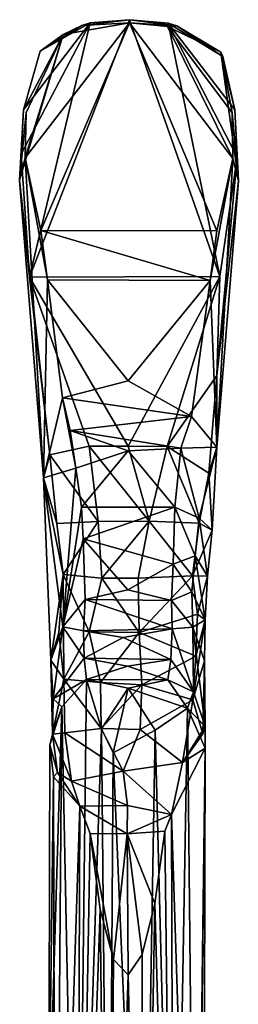
# Model space of a CAD drawing. Units: inches. Extents: x -0.94 to 0.94, y -4.01 to 3.84.
# Drawn here: x -0.11 to 0.11, y 2.85 to 3.84 of the extents above; entities that cross this region are included whole.
import ezdxf

# ---------------------------------------------------------------- set-up
doc = ezdxf.new("R2010")
doc.units = ezdxf.units.IN
doc.layers.get('0').update_dxf_attribs({"true_color": 0xc2ced6})

msp = doc.modelspace()

# ---------------------------------------------------------------- linework, layer by layer
for points in [[(-0.03872, 3.83999), (-0.10882, 3.70721), (-0.10026, 3.58272), (-0.03872, 3.83999)], [(-0.03872, 3.83999), (-0.10629, 3.75204), (-0.10882, 3.70721), (-0.03872, 3.83999)], [(-0.10629, 3.75204), (-0.03872, 3.83999), (-0.08961, 3.81131), (-0.10629, 3.75204)], [(0.00098, 3.8399), (-0.08882, 3.63018), (-0.10457, 3.70354), (0.00098, 3.8399)], [(-0.10457, 3.70354), (-0.06619, 3.82843), (0.00098, 3.8399), (-0.10457, 3.70354)], [(-0.10026, 3.58272), (0.00099, 3.84325), (-0.03872, 3.83999), (-0.10026, 3.58272)], [(0.00099, 3.84325), (-0.10026, 3.58272), (0.09255, 3.58344), (0.00099, 3.84325)], [(-0.03872, 3.83999), (-0.04725, 3.83745), (-0.08961, 3.81131), (-0.03872, 3.83999)], [(-0.08961, 3.81131), (-0.04725, 3.83745), (-0.06619, 3.82843), (-0.08961, 3.81131)], [(0.08967, 3.62971), (-0.08882, 3.63018), (0.00098, 3.8399), (0.08967, 3.62971)], [(-0.04725, 3.83745), (0.00098, 3.8399), (-0.06619, 3.82843), (-0.04725, 3.83745)], [(0.00099, 3.84325), (0.00098, 3.8399), (-0.04725, 3.83745), (0.00099, 3.84325)], [(-0.04725, 3.83745), (-0.03872, 3.83999), (0.00099, 3.84325), (-0.04725, 3.83745)], [(0.00099, 3.84325), (0.04919, 3.8372), (0.00098, 3.8399), (0.00099, 3.84325)], [(0.10581, 3.70299), (0.08967, 3.62971), (0.00098, 3.8399), (0.10581, 3.70299)], [(0.10581, 3.70299), (0.00098, 3.8399), (0.03969, 3.8364), (0.10581, 3.70299)], [(0.00098, 3.8399), (0.04919, 3.8372), (0.03969, 3.8364), (0.00098, 3.8399)], [(0.09255, 3.58344), (0.04041, 3.83982), (0.00099, 3.84325), (0.09255, 3.58344)], [(0.04041, 3.83982), (0.04919, 3.8372), (0.00099, 3.84325), (0.04041, 3.83982)], [(0.09357, 3.81026), (0.03969, 3.8364), (0.04919, 3.8372), (0.09357, 3.81026)], [(0.10581, 3.70299), (0.03969, 3.8364), (0.10503, 3.74908), (0.10581, 3.70299)], [(0.09357, 3.81026), (0.10503, 3.74908), (0.03969, 3.8364), (0.09357, 3.81026)], [(0.1103, 3.70434), (0.04041, 3.83982), (0.09255, 3.58344), (0.1103, 3.70434)], [(0.10777, 3.75223), (0.09575, 3.80603), (0.04041, 3.83982), (0.10777, 3.75223)], [(0.10777, 3.75223), (0.04041, 3.83982), (0.1103, 3.70434), (0.10777, 3.75223)], [(0.04041, 3.83982), (0.09575, 3.80603), (0.04919, 3.8372), (0.04041, 3.83982)], [(0.04919, 3.8372), (0.09575, 3.80603), (0.09357, 3.81026), (0.04919, 3.8372)], [(-0.06619, 3.82843), (-0.11034, 3.68078), (-0.10629, 3.75204), (-0.06619, 3.82843)], [(-0.11034, 3.68078), (-0.06619, 3.82843), (-0.10355, 3.74944), (-0.11034, 3.68078)], [(-0.10629, 3.75204), (-0.08961, 3.81131), (-0.06619, 3.82843), (-0.10629, 3.75204)], [(-0.10355, 3.74944), (-0.06619, 3.82843), (-0.10457, 3.70354), (-0.10355, 3.74944)], [(0.09357, 3.81026), (0.10777, 3.75223), (0.11146, 3.6802), (0.09357, 3.81026)], [(0.10777, 3.75223), (0.09357, 3.81026), (0.09575, 3.80603), (0.10777, 3.75223)], [(0.09357, 3.81026), (0.11146, 3.6802), (0.10503, 3.74908), (0.09357, 3.81026)], [(-0.11034, 3.68078), (-0.10882, 3.70721), (-0.10629, 3.75204), (-0.11034, 3.68078)], [(-0.11034, 3.68078), (-0.10355, 3.74944), (-0.10457, 3.70354), (-0.11034, 3.68078)], [(0.11146, 3.6802), (0.10581, 3.70299), (0.10503, 3.74908), (0.11146, 3.6802)], [(0.11146, 3.6802), (0.10777, 3.75223), (0.1103, 3.70434), (0.11146, 3.6802)], [(-0.10882, 3.70721), (-0.11034, 3.68078), (-0.10026, 3.58272), (-0.10882, 3.70721)], [(-0.08611, 3.37973), (-0.11034, 3.68078), (-0.10457, 3.70354), (-0.08611, 3.37973)], [(-0.10457, 3.70354), (-0.08212, 3.58), (-0.08611, 3.37973), (-0.10457, 3.70354)], [(-0.08212, 3.58), (-0.10457, 3.70354), (-0.08882, 3.63018), (-0.08212, 3.58)], [(0.10581, 3.70299), (0.08961, 3.4109), (0.08271, 3.57957), (0.10581, 3.70299)], [(0.10581, 3.70299), (0.08271, 3.57957), (0.08967, 3.62971), (0.10581, 3.70299)], [(0.08961, 3.4109), (0.10581, 3.70299), (0.11146, 3.6802), (0.08961, 3.4109)], [(0.1103, 3.70434), (0.09255, 3.58344), (0.08965, 3.48331), (0.1103, 3.70434)], [(0.1103, 3.70434), (0.08965, 3.48331), (0.11146, 3.6802), (0.1103, 3.70434)], [(-0.10026, 3.58272), (-0.11034, 3.68078), (-0.07981, 3.40305), (-0.10026, 3.58272)], [(-0.08611, 3.37973), (-0.07981, 3.40305), (-0.11034, 3.68078), (-0.08611, 3.37973)], [(0.08961, 3.4109), (0.11146, 3.6802), (0.08965, 3.48331), (0.08961, 3.4109)], [(0.08271, 3.57957), (-0.08212, 3.58), (-0.08882, 3.63018), (0.08271, 3.57957)], [(-0.08882, 3.63018), (0.08967, 3.62971), (0.08271, 3.57957), (-0.08882, 3.63018)], [(0.09255, 3.58344), (-0.10026, 3.58272), (-0.00035, 3.41181), (0.09255, 3.58344)], [(-0.03996, 3.4118), (-0.10026, 3.58272), (-0.07981, 3.40305), (-0.03996, 3.4118)], [(-0.10026, 3.58272), (-0.03996, 3.4118), (-0.00035, 3.41181), (-0.10026, 3.58272)], [(-0.08611, 3.37973), (-0.08212, 3.58), (-0.06687, 3.46093), (-0.08611, 3.37973)], [(-0.06687, 3.46093), (-0.08212, 3.58), (-0.00017, 3.47812), (-0.06687, 3.46093)], [(-0.08212, 3.58), (0.08271, 3.57957), (-0.00017, 3.47812), (-0.08212, 3.58)], [(-0.00035, 3.41181), (0.03937, 3.41159), (0.09255, 3.58344), (-0.00035, 3.41181)], [(0.08271, 3.57957), (0.06386, 3.44206), (-0.00017, 3.47812), (0.08271, 3.57957)], [(0.09255, 3.58344), (0.03937, 3.41159), (0.08965, 3.48331), (0.09255, 3.58344)], [(0.08961, 3.4109), (0.06386, 3.44206), (0.08271, 3.57957), (0.08961, 3.4109)], [(-0.06687, 3.46093), (-0.00017, 3.47812), (0.06386, 3.44206), (-0.06687, 3.46093)], [(0.03937, 3.41159), (0.08159, 3.3845), (0.08965, 3.48331), (0.03937, 3.41159)], [(0.08159, 3.3845), (0.08961, 3.4109), (0.08965, 3.48331), (0.08159, 3.3845)], [(-0.08611, 3.37973), (-0.06687, 3.46093), (-0.05331, 3.38947), (-0.08611, 3.37973)], [(-0.05911, 3.42765), (-0.06687, 3.46093), (0.06386, 3.44206), (-0.05911, 3.42765)], [(-0.05331, 3.38947), (-0.06687, 3.46093), (-0.05911, 3.42765), (-0.05331, 3.38947)], [(-0.05911, 3.42765), (0.06386, 3.44206), (0.05314, 3.40993), (-0.05911, 3.42765)], [(0.08961, 3.4109), (0.05314, 3.40993), (0.06386, 3.44206), (0.08961, 3.4109)], [(-0.05911, 3.42765), (0.05314, 3.40993), (-0.00028, 3.40711), (-0.05911, 3.42765)], [(-0.00028, 3.40711), (-0.05331, 3.38947), (-0.05911, 3.42765), (-0.00028, 3.40711)], [(-0.03067, 3.33555), (-0.03996, 3.4118), (-0.07981, 3.40305), (-0.03067, 3.33555)], [(-0.05331, 3.38947), (-0.00028, 3.40711), (-0.04767, 3.35025), (-0.05331, 3.38947)], [(0.04707, 3.35005), (-0.04767, 3.35025), (-0.00028, 3.40711), (0.04707, 3.35005)], [(0.02093, 3.33605), (-0.00035, 3.41181), (-0.03996, 3.4118), (0.02093, 3.33605)], [(-0.03996, 3.4118), (-0.03067, 3.33555), (0.02093, 3.33605), (-0.03996, 3.4118)], [(-0.00035, 3.41181), (0.02093, 3.33605), (0.03937, 3.41159), (-0.00035, 3.41181)], [(0.05314, 3.40993), (0.04707, 3.35005), (-0.00028, 3.40711), (0.05314, 3.40993)], [(0.03937, 3.41159), (0.02093, 3.33605), (0.07171, 3.33397), (0.03937, 3.41159)], [(0.08159, 3.3845), (0.03937, 3.41159), (0.07171, 3.33397), (0.08159, 3.3845)], [(0.05314, 3.40993), (0.07159, 3.33914), (0.04707, 3.35005), (0.05314, 3.40993)], [(0.05314, 3.40993), (0.08961, 3.4109), (0.07159, 3.33914), (0.05314, 3.40993)], [(0.08961, 3.4109), (0.08473, 3.32682), (0.07159, 3.33914), (0.08961, 3.4109)], [(0.08159, 3.3845), (0.08473, 3.32682), (0.08961, 3.4109), (0.08159, 3.3845)], [(-0.08611, 3.37973), (-0.0726, 3.33374), (-0.07981, 3.40305), (-0.08611, 3.37973)], [(-0.07981, 3.40305), (-0.0726, 3.33374), (-0.03067, 3.33555), (-0.07981, 3.40305)], [(-0.06645, 3.22932), (-0.08611, 3.37973), (-0.05331, 3.38947), (-0.06645, 3.22932)], [(-0.05331, 3.38947), (-0.04767, 3.35025), (-0.06645, 3.22932), (-0.05331, 3.38947)], [(-0.06628, 3.28212), (-0.08611, 3.37973), (-0.07855, 3.19527), (-0.06628, 3.28212)], [(-0.06645, 3.22932), (-0.07855, 3.19527), (-0.08611, 3.37973), (-0.06645, 3.22932)], [(-0.06628, 3.28212), (-0.0726, 3.33374), (-0.08611, 3.37973), (-0.06628, 3.28212)], [(0.07171, 3.33397), (0.08473, 3.32682), (0.08159, 3.3845), (0.07171, 3.33397)], [(-0.04767, 3.35025), (-0.04605, 3.31832), (-0.06645, 3.22932), (-0.04767, 3.35025)], [(0.04707, 3.35005), (-0.04605, 3.31832), (-0.04767, 3.35025), (0.04707, 3.35005)], [(-0.04605, 3.31832), (0.04707, 3.35005), (0.04523, 3.29252), (-0.04605, 3.31832)], [(0.06771, 3.301), (0.04523, 3.29252), (0.04707, 3.35005), (0.06771, 3.301)], [(0.07159, 3.33914), (0.06771, 3.301), (0.04707, 3.35005), (0.07159, 3.33914)], [(0.08027, 3.28036), (0.06771, 3.301), (0.07159, 3.33914), (0.08027, 3.28036)], [(0.07159, 3.33914), (0.08473, 3.32682), (0.08027, 3.28036), (0.07159, 3.33914)], [(-0.03067, 3.33555), (-0.0726, 3.33374), (-0.06628, 3.28212), (-0.03067, 3.33555)], [(-0.06628, 3.28212), (-0.02701, 3.2784), (-0.03067, 3.33555), (-0.06628, 3.28212)], [(0.02093, 3.33605), (-0.03067, 3.33555), (-0.02701, 3.2784), (0.02093, 3.33605)], [(-0.02701, 3.2784), (0.00992, 3.2784), (0.02093, 3.33605), (-0.02701, 3.2784)], [(0.02093, 3.33605), (0.00992, 3.2784), (0.06503, 3.28084), (0.02093, 3.33605)], [(0.06503, 3.28084), (0.07171, 3.33397), (0.02093, 3.33605), (0.06503, 3.28084)], [(0.08473, 3.32682), (0.07171, 3.33397), (0.06503, 3.28084), (0.08473, 3.32682)], [(0.06503, 3.28084), (0.08027, 3.28036), (0.08473, 3.32682), (0.06503, 3.28084)], [(-0.04605, 3.31832), (-0.044, 3.25678), (-0.06645, 3.22932), (-0.04605, 3.31832)], [(-0.04605, 3.31832), (0.04523, 3.29252), (-0.0006, 3.26655), (-0.04605, 3.31832)], [(-0.0006, 3.26655), (-0.044, 3.25678), (-0.04605, 3.31832), (-0.0006, 3.26655)], [(0.06771, 3.301), (0.06426, 3.26468), (0.04523, 3.29252), (0.06771, 3.301)], [(0.07775, 3.23632), (0.06426, 3.26468), (0.06771, 3.301), (0.07775, 3.23632)], [(0.06771, 3.301), (0.08027, 3.28036), (0.07775, 3.23632), (0.06771, 3.301)], [(-0.0006, 3.26655), (0.04523, 3.29252), (0.0436, 3.25579), (-0.0006, 3.26655)], [(0.06426, 3.26468), (0.0436, 3.25579), (0.04523, 3.29252), (0.06426, 3.26468)], [(-0.07855, 3.19527), (-0.07058, 3.22336), (-0.06628, 3.28212), (-0.07855, 3.19527)], [(-0.06547, 3.17626), (-0.06628, 3.28212), (-0.07058, 3.22336), (-0.06547, 3.17626)], [(-0.06628, 3.28212), (-0.03977, 3.22404), (-0.02701, 3.2784), (-0.06628, 3.28212)], [(-0.06628, 3.28212), (-0.06547, 3.17626), (-0.03977, 3.22404), (-0.06628, 3.28212)], [(-0.02701, 3.2784), (-0.03977, 3.22404), (0.01072, 3.2235), (-0.02701, 3.2784)], [(0.01072, 3.2235), (0.00992, 3.2784), (-0.02701, 3.2784), (0.01072, 3.2235)], [(0.06503, 3.28084), (0.00992, 3.2784), (0.01072, 3.2235), (0.06503, 3.28084)], [(0.01072, 3.2235), (0.07001, 3.24186), (0.06503, 3.28084), (0.01072, 3.2235)], [(0.08027, 3.28036), (0.06503, 3.28084), (0.07001, 3.24186), (0.08027, 3.28036)], [(0.07001, 3.24186), (0.07775, 3.23632), (0.08027, 3.28036), (0.07001, 3.24186)], [(0.0436, 3.25579), (-0.044, 3.25678), (-0.0006, 3.26655), (0.0436, 3.25579)], [(-0.06645, 3.22932), (-0.044, 3.25678), (-0.04554, 3.22498), (-0.06645, 3.22932)], [(0.04434, 3.22699), (-0.04554, 3.22498), (-0.044, 3.25678), (0.04434, 3.22699)], [(-0.044, 3.25678), (0.0436, 3.25579), (0.04434, 3.22699), (-0.044, 3.25678)], [(0.06521, 3.22898), (0.0436, 3.25579), (0.06426, 3.26468), (0.06521, 3.22898)], [(0.06521, 3.22898), (0.06426, 3.26468), (0.07775, 3.23632), (0.06521, 3.22898)], [(0.06521, 3.22898), (0.04434, 3.22699), (0.0436, 3.25579), (0.06521, 3.22898)], [(0.06848, 3.19941), (0.07001, 3.24186), (0.01072, 3.2235), (0.06848, 3.19941)], [(0.07001, 3.24186), (0.06848, 3.19941), (0.07775, 3.23632), (0.07001, 3.24186)], [(-0.07855, 3.19527), (-0.06645, 3.22932), (-0.07617, 3.15622), (-0.07855, 3.19527)], [(-0.07617, 3.15622), (-0.06645, 3.22932), (-0.04482, 3.19737), (-0.07617, 3.15622)], [(-0.04482, 3.19737), (-0.06645, 3.22932), (-0.04554, 3.22498), (-0.04482, 3.19737)], [(-0.04554, 3.22498), (0.04434, 3.22699), (-0.00532, 3.21842), (-0.04554, 3.22498)], [(0.04315, 3.19609), (-0.00532, 3.21842), (0.04434, 3.22699), (0.04315, 3.19609)], [(0.04434, 3.22699), (0.066, 3.1634), (0.04315, 3.19609), (0.04434, 3.22699)], [(0.066, 3.1634), (0.04434, 3.22699), (0.06521, 3.22898), (0.066, 3.1634)], [(0.07775, 3.23632), (0.07714, 3.19486), (0.06521, 3.22898), (0.07775, 3.23632)], [(0.06521, 3.22898), (0.0777, 3.12842), (0.066, 3.1634), (0.06521, 3.22898)], [(0.07714, 3.19486), (0.0777, 3.12842), (0.06521, 3.22898), (0.07714, 3.19486)], [(0.07775, 3.23632), (0.06848, 3.19941), (0.06532, 3.15518), (0.07775, 3.23632)], [(0.06532, 3.15518), (0.07714, 3.19486), (0.07775, 3.23632), (0.06532, 3.15518)], [(-0.07855, 3.19527), (-0.06547, 3.17626), (-0.07058, 3.22336), (-0.07855, 3.19527)], [(-0.03977, 3.22404), (-0.06547, 3.17626), (-0.02819, 3.17283), (-0.03977, 3.22404)], [(-0.00532, 3.21842), (-0.04482, 3.19737), (-0.04554, 3.22498), (-0.00532, 3.21842)], [(0.04315, 3.19609), (-0.04482, 3.19737), (-0.00532, 3.21842), (0.04315, 3.19609)], [(0.01072, 3.2235), (-0.03977, 3.22404), (-0.02819, 3.17283), (0.01072, 3.2235)], [(-0.02819, 3.17283), (0.01342, 3.17064), (0.01072, 3.2235), (-0.02819, 3.17283)], [(0.01072, 3.2235), (0.01342, 3.17064), (0.06848, 3.19941), (0.01072, 3.2235)], [(-0.07617, 3.15622), (-0.04482, 3.19737), (-0.04251, 3.17591), (-0.07617, 3.15622)], [(-0.04251, 3.17591), (-0.04482, 3.19737), (-0.00108, 3.18922), (-0.04251, 3.17591)], [(0.04315, 3.19609), (-0.00108, 3.18922), (-0.04482, 3.19737), (0.04315, 3.19609)], [(0.06532, 3.15518), (0.06848, 3.19941), (0.01342, 3.17064), (0.06532, 3.15518)], [(-0.07617, 3.15622), (-0.07718, 3.12065), (-0.07855, 3.19527), (-0.07617, 3.15622)], [(-0.06547, 3.17626), (-0.07855, 3.19527), (-0.07718, 3.12065), (-0.06547, 3.17626)], [(0.03982, 3.17538), (-0.04251, 3.17591), (-0.00108, 3.18922), (0.03982, 3.17538)], [(0.04315, 3.19609), (0.03982, 3.17538), (-0.00108, 3.18922), (0.04315, 3.19609)], [(0.03982, 3.17538), (0.04315, 3.19609), (0.066, 3.1634), (0.03982, 3.17538)], [(0.07714, 3.19486), (0.06532, 3.15518), (0.07541, 3.121), (0.07714, 3.19486)], [(0.0777, 3.12842), (0.07714, 3.19486), (0.07541, 3.121), (0.0777, 3.12842)], [(-0.06547, 3.17626), (-0.07718, 3.12065), (-0.06463, 3.12204), (-0.06547, 3.17626)], [(-0.06741, 3.14815), (-0.07617, 3.15622), (-0.04251, 3.17591), (-0.06741, 3.14815)], [(-0.05194, 2.37991), (-0.06741, 3.14815), (-0.04251, 3.17591), (-0.05194, 2.37991)], [(-0.06547, 3.17626), (-0.06463, 3.12204), (-0.0275, 3.12626), (-0.06547, 3.17626)], [(-0.02819, 3.17283), (-0.06547, 3.17626), (-0.0275, 3.12626), (-0.02819, 3.17283)], [(-0.04251, 3.17591), (-0.0273, 3.12613), (-0.05194, 2.37991), (-0.04251, 3.17591)], [(-0.04251, 3.17591), (-0.00042, 3.16698), (-0.0273, 3.12613), (-0.04251, 3.17591)], [(-0.04251, 3.17591), (0.03982, 3.17538), (-0.00042, 3.16698), (-0.04251, 3.17591)], [(0.01342, 3.17064), (-0.02819, 3.17283), (-0.0275, 3.12626), (0.01342, 3.17064)], [(-0.0275, 3.12626), (0.0119, 3.12519), (0.01342, 3.17064), (-0.0275, 3.12626)], [(-0.0273, 3.12613), (-0.00042, 3.16698), (-0.01562, 3.10155), (-0.0273, 3.12613)], [(-0.00042, 3.16698), (0.02711, 3.12466), (-0.01562, 3.10155), (-0.00042, 3.16698)], [(-0.00042, 3.16698), (0.03982, 3.17538), (0.05988, 3.14691), (-0.00042, 3.16698)], [(0.02711, 3.12466), (-0.00042, 3.16698), (0.05988, 3.14691), (0.02711, 3.12466)], [(0.01342, 3.17064), (0.0119, 3.12519), (0.06532, 3.15518), (0.01342, 3.17064)], [(0.066, 3.1634), (0.05988, 3.14691), (0.03982, 3.17538), (0.066, 3.1634)], [(0.05988, 3.14691), (0.066, 3.1634), (0.0777, 3.12842), (0.05988, 3.14691)], [(-0.08072, 2.71115), (-0.06741, 3.14815), (-0.07385, 2.35422), (-0.08072, 2.71115)], [(-0.06741, 3.14815), (-0.08072, 2.71115), (-0.07964, 3.10993), (-0.06741, 3.14815)], [(-0.06741, 3.14815), (-0.07964, 3.10993), (-0.07718, 3.12065), (-0.06741, 3.14815)], [(-0.07718, 3.12065), (-0.07617, 3.15622), (-0.06741, 3.14815), (-0.07718, 3.12065)], [(-0.05194, 2.37991), (-0.07385, 2.35422), (-0.06741, 3.14815), (-0.05194, 2.37991)], [(0.05498, 3.09203), (0.06532, 3.15518), (0.0119, 3.12519), (0.05498, 3.09203)], [(0.07541, 3.121), (0.06532, 3.15518), (0.05498, 3.09203), (0.07541, 3.121)], [(0.02711, 3.12466), (0.05988, 3.14691), (0.04625, 2.37965), (0.02711, 3.12466)], [(0.06803, 2.35385), (0.04625, 2.37965), (0.05988, 3.14691), (0.06803, 2.35385)], [(0.0777, 3.12842), (0.07779, 3.10654), (0.05988, 3.14691), (0.0777, 3.12842)], [(0.06803, 2.35385), (0.05988, 3.14691), (0.07779, 3.10654), (0.06803, 2.35385)], [(0.07779, 3.10654), (0.0777, 3.12842), (0.05498, 3.09203), (0.07779, 3.10654)], [(0.05498, 3.09203), (0.0777, 3.12842), (0.07541, 3.121), (0.05498, 3.09203)], [(-0.07718, 3.12065), (-0.07964, 3.10993), (-0.07205, 3.08166), (-0.07718, 3.12065)], [(-0.0577, 3.07311), (-0.06463, 3.12204), (-0.07718, 3.12065), (-0.0577, 3.07311)], [(-0.07205, 3.08166), (-0.0577, 3.07311), (-0.07718, 3.12065), (-0.07205, 3.08166)], [(-0.0054, 3.08316), (-0.0275, 3.12626), (-0.06463, 3.12204), (-0.0054, 3.08316)], [(-0.06463, 3.12204), (-0.0577, 3.07311), (-0.0054, 3.08316), (-0.06463, 3.12204)], [(-0.0273, 3.12613), (-0.02033, 2.39411), (-0.05194, 2.37991), (-0.0273, 3.12613)], [(-0.0275, 3.12626), (-0.0054, 3.08316), (0.0119, 3.12519), (-0.0275, 3.12626)], [(-0.02033, 2.39411), (-0.0273, 3.12613), (-0.01562, 3.10155), (-0.02033, 2.39411)], [(0.02711, 3.12466), (0.01472, 2.39402), (-0.01562, 3.10155), (0.02711, 3.12466)], [(0.0119, 3.12519), (-0.0054, 3.08316), (0.05498, 3.09203), (0.0119, 3.12519)], [(0.01472, 2.39402), (0.02711, 3.12466), (0.04625, 2.37965), (0.01472, 2.39402)], [(-0.08072, 2.71115), (-0.07592, 3.07731), (-0.07964, 3.10993), (-0.08072, 2.71115)], [(-0.07592, 3.07731), (-0.07205, 3.08166), (-0.07964, 3.10993), (-0.07592, 3.07731)], [(-0.01562, 3.10155), (0.01472, 2.39402), (-0.02033, 2.39411), (-0.01562, 3.10155)], [(0.05498, 3.09203), (0.04375, 3.0393), (0.07779, 3.10654), (0.05498, 3.09203)], [(0.06786, 2.28964), (0.07779, 3.10654), (0.04375, 3.0393), (0.06786, 2.28964)], [(0.07676, 2.71073), (0.07779, 3.10654), (0.06786, 2.28964), (0.07676, 2.71073)], [(0.06803, 2.35385), (0.07779, 3.10654), (0.07676, 2.71073), (0.06803, 2.35385)], [(0.04375, 3.0393), (0.05498, 3.09203), (-0.0054, 3.08316), (0.04375, 3.0393)], [(-0.07402, 2.29001), (-0.07592, 3.07731), (-0.08072, 2.71115), (-0.07402, 2.29001)], [(-0.07205, 3.08166), (-0.07592, 3.07731), (-0.04922, 3.04777), (-0.07205, 3.08166)], [(-0.07402, 2.29001), (-0.04922, 3.04777), (-0.07592, 3.07731), (-0.07402, 2.29001)], [(-0.0577, 3.07311), (-0.07205, 3.08166), (-0.04922, 3.04777), (-0.0577, 3.07311)], [(-0.00104, 3.04849), (-0.0054, 3.08316), (-0.0577, 3.07311), (-0.00104, 3.04849)], [(-0.0054, 3.08316), (-0.00104, 3.04849), (0.04375, 3.0393), (-0.0054, 3.08316)], [(-0.0577, 3.07311), (-0.04922, 3.04777), (-0.00104, 3.04849), (-0.0577, 3.07311)], [(-0.07402, 2.29001), (-0.05224, 2.26421), (-0.04922, 3.04777), (-0.07402, 2.29001)], [(-0.05224, 2.26421), (-0.03875, 3.02027), (-0.04922, 3.04777), (-0.05224, 2.26421)], [(-0.00104, 3.04849), (-0.04922, 3.04777), (-0.00117, 3.01988), (-0.00104, 3.04849)], [(-0.03875, 3.02027), (-0.00117, 3.01988), (-0.04922, 3.04777), (-0.03875, 3.02027)], [(-0.00117, 3.01988), (0.04375, 3.0393), (-0.00104, 3.04849), (-0.00117, 3.01988)], [(-0.00117, 3.01988), (0.03694, 3.02249), (0.04375, 3.0393), (-0.00117, 3.01988)], [(0.04375, 3.0393), (0.03694, 3.02249), (0.04595, 2.26395), (0.04375, 3.0393)], [(0.04595, 2.26395), (0.06786, 2.28964), (0.04375, 3.0393), (0.04595, 2.26395)], [(-0.02883, 2.94309), (-0.03875, 3.02027), (-0.05224, 2.26421), (-0.02883, 2.94309)], [(-0.03875, 3.02027), (-0.01515, 2.89276), (-0.00117, 3.01988), (-0.03875, 3.02027)], [(-0.01515, 2.89276), (-0.03875, 3.02027), (-0.02883, 2.94309), (-0.01515, 2.89276)], [(-0.01515, 2.89276), (-0.00034, 2.8773), (-0.00117, 3.01988), (-0.01515, 2.89276)], [(0.03694, 3.02249), (-0.00117, 3.01988), (0.0266, 2.94947), (0.03694, 3.02249)], [(0.0138, 2.89777), (-0.00117, 3.01988), (-0.00034, 2.8773), (0.0138, 2.89777)], [(0.0266, 2.94947), (-0.00117, 3.01988), (0.0138, 2.89777), (0.0266, 2.94947)], [(0.0266, 2.94947), (0.04595, 2.26395), (0.03694, 3.02249), (0.0266, 2.94947)], [(0.01434, 2.24975), (0.0266, 2.94947), (0.0138, 2.89777), (0.01434, 2.24975)], [(0.04595, 2.26395), (0.0266, 2.94947), (0.01434, 2.24975), (0.04595, 2.26395)], [(-0.0207, 2.24984), (-0.02883, 2.94309), (-0.05224, 2.26421), (-0.0207, 2.24984)], [(-0.01515, 2.89276), (-0.02883, 2.94309), (-0.0207, 2.24984), (-0.01515, 2.89276)], [(-0.0207, 2.24984), (-0.00034, 2.8773), (-0.01515, 2.89276), (-0.0207, 2.24984)], [(0.0138, 2.89777), (-0.00034, 2.8773), (0.01434, 2.24975), (0.0138, 2.89777)], [(0.01434, 2.24975), (-0.00034, 2.8773), (-0.0207, 2.24984), (0.01434, 2.24975)]]:
    msp.add_lwpolyline(points)

doc.saveas('drawing.dxf')
